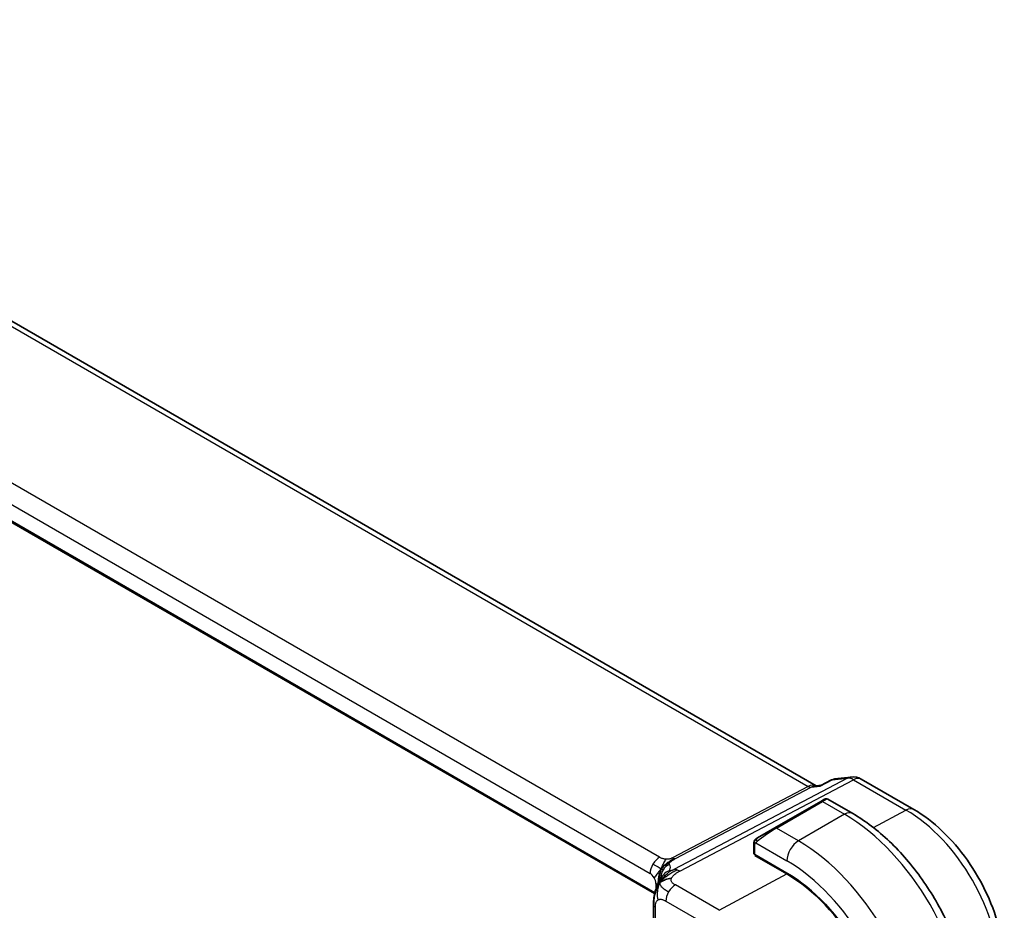
# Model space of a CAD drawing. Units: millimetres. Extents: x 0 to 3950, y 0 to 702.
# Drawn here: x 256 to 316, y 300 to 355 of the extents above; entities that cross this region are included whole.
import ezdxf

# ---------------------------------------------------------------- set-up
doc = ezdxf.new("R2010")
doc.units = ezdxf.units.MM
doc.header["$LTSCALE"] = 2
doc.layers.add('Visible (ISO)', color=7, linetype='Continuous', lineweight=35)
doc.layers.add('Visible Narrow (ISO)', color=7, linetype='Continuous', lineweight=25)

msp = doc.modelspace()

# ---------------------------------------------------------------- linework, layer by layer
at = {"layer": 'Visible (ISO)'}
for p, q in [((304.8208, 307.4854), (223.3867, 354.5014)), ((294.907, 300.8715), (213.8977, 347.6422)), ((305.1014, 307.5146), (305.7608, 307.8533)), ((305.9396, 307.908), (306.9741, 308.0274)), ((307.5888, 307.9), (310.8121, 306.0391)), ((304.7307, 307.475), (305.1094, 307.5187)), ((305.1088, 306.5325), (302.2803, 304.8995)), ((305.1088, 306.5325), (305.3431, 306.6678)), ((307.0644, 305.7894), (305.5431, 306.6678)), ((301.2291, 304.2926), (302.2803, 304.8995)), ((300.9904, 303.8992), (300.9904, 303.3578)), ((301.049, 303.2778), (303.0289, 302.1347)), ((301.049, 303.2218), (301.0992, 303.2488)), ((303.0289, 302.0788), (301.049, 303.2218)), ((301.3439, 303.1075), (301.3439, 303.0515)), ((294.8432, 300.2072), (294.8432, 298.706))]:
    msp.add_line(p, q, dxfattribs=at)
msp.add_arc((307.0888, 307.034), 1, 60, 96.586776, dxfattribs=at)
for centre, major_axis, ratio, start_param, end_param in [((304.6071, 306.4541), (0.3109, 1.0045), 0.6419757, 0.2757159, 0.2763779), ((301.1904, 303.3537), (0.2, -0.0058), 0.5568606, 3.157869, 3.9432671), ((303.0289, 295.1254), (4.2923, -7.4344), 0.5773503, 0.7853982, 2.3561945), ((303.0289, 295.1254), (-4.258, 7.3751), 0.5773503, 3.9269908, 5.4977871), ((295.2432, 300.2072), (-0.4, 0), 0.5773503, 6.2831259, 6.2831853)]:
    msp.add_ellipse(centre, major_axis=major_axis, ratio=ratio, start_param=start_param, end_param=end_param, dxfattribs=at)
for points in [[(305.7608, 307.8533), (305.7715, 307.8588), (305.7851, 307.8572), (305.8012, 307.8483)], [(301.0262, 304.1146), (301.0296, 304.1223), (301.0334, 304.13), (301.0374, 304.1371)], [(301.0262, 304.1146), (301.0262, 304.1146), (301.0262, 304.1146), (301.0262, 304.1146)], [(301.0374, 304.1371), (301.0374, 304.1371), (301.0374, 304.1372), (301.0374, 304.1372)], [(295.2269, 301.541), (295.2659, 301.5717), (295.3543, 301.6289), (295.5449, 301.7319), (295.7961, 301.8087), (295.9477, 301.8218)], [(295.2269, 301.541), (295.2547, 301.5951), (295.2847, 301.6464), (295.3214, 301.6994)]]:
    msp.add_open_spline(points, degree=3, dxfattribs=at)
for points, knots in [([(305.8012, 307.8483), (305.8021, 307.849), (305.8029, 307.8497), (305.8377, 307.8771), (305.8826, 307.8988), (305.9313, 307.9069), (305.9396, 307.9078)], [-0.000415941, -0.000415941, -0.000415941, -0.000415941, 0, 0, 0.016623429, 0.019977432, 0.019977432, 0.019977432, 0.019977432]), ([(305.0643, 307.4699), (305.0645, 307.4702), (305.0647, 307.4706), (305.0749, 307.4926), (305.0871, 307.5073), (305.1014, 307.5146)], [-0.135755485, -0.135755485, -0.135755485, -0.135755485, -0.135430095, -0.135430095, -0.114496614, -0.114496614, -0.114496614, -0.114496614]), ([(305.3432, 306.6678), (305.3433, 306.6679), (305.3433, 306.6679), (305.3434, 306.6679), (305.3434, 306.6679), (305.3435, 306.668), (305.3435, 306.668), (305.3437, 306.6681), (305.3438, 306.6682), (305.344, 306.6683), (305.3442, 306.6684), (305.3447, 306.6687), (305.3451, 306.6689), (305.3467, 306.6698), (305.3479, 306.6705), (305.3527, 306.673), (305.3564, 306.6748), (305.3714, 306.6816), (305.3832, 306.6857), (305.4163, 306.6939), (305.4385, 306.6958), (305.4813, 306.6922), (305.5025, 306.6868), (305.5294, 306.6753), (305.5366, 306.6717), (305.5435, 306.6677)], [0, 0, 0, 0, 0.000025136, 0.000025136, 0.000045303, 0.000045303, 0.00006547, 0.00006547, 0.000105964, 0.000105964, 0.000153778, 0.000153778, 0.000290656, 0.000290656, 0.000700857, 0.000700857, 0.001931793, 0.001931793, 0.005638485, 0.005638485, 0.012157908, 0.012157908, 0.018539066, 0.018539066, 0.020935958, 0.020935958, 0.020935958, 0.020935958]), ([(310.8121, 306.0391), (311.4205, 305.6878), (312.0107, 305.2368), (313.1201, 304.1801), (313.639, 303.5742), (314.5672, 302.2595), (314.9763, 301.5509), (315.6508, 300.0897), (315.916, 299.3374), (316.2765, 297.8483), (316.3719, 297.1116), (316.3719, 296.4091)], [1.5707963, 1.5707963, 1.5707963, 1.5707963, 1.8849556, 1.8849556, 2.1991149, 2.1991149, 2.5132741, 2.5132741, 2.8274334, 2.8274334, 3.1415927, 3.1415927, 3.1415927, 3.1415927]), ([(314.2819, 293.2883), (314.2819, 294.1913), (314.1589, 295.1442), (313.6912, 297.0765), (313.3462, 298.0557), (312.4677, 299.959), (311.9343, 300.8829), (310.7252, 302.5954), (310.0497, 303.3838), (308.6102, 304.755), (307.8464, 305.3379), (307.0644, 305.7894)], [4.712389, 4.712389, 4.712389, 4.712389, 5.0265482, 5.0265482, 5.3407075, 5.3407075, 5.6548668, 5.6548668, 5.969026, 5.969026, 6.2831853, 6.2831853, 6.2831853, 6.2831853]), ([(300.9904, 303.8992), (300.9904, 303.9355), (300.9933, 303.9709), (301.0029, 304.0412), (301.0105, 304.0784), (301.0262, 304.1146)], [0, 0, 0, 0, 0.011946854, 0.011946854, 0.024187757, 0.024187757, 0.024187757, 0.024187757]), ([(301.0374, 304.1372), (301.0376, 304.1375), (301.0377, 304.1378), (301.0383, 304.1389), (301.0388, 304.1397), (301.042, 304.1454), (301.0451, 304.1504), (301.0545, 304.1645), (301.0614, 304.1731), (301.0833, 304.1972), (301.1, 304.2118), (301.123, 304.2292), (301.1288, 304.2333), (301.1443, 304.2436), (301.1525, 304.2483), (301.1537, 304.249)], [0, 0, 0, 0, 0.000106286, 0.000106286, 0.000389779, 0.000389779, 0.002144861, 0.002144861, 0.005458035, 0.005458035, 0.011987093, 0.011987093, 0.014150103, 0.014150103, 0.017664209, 0.017664209, 0.017664209, 0.017664209]), ([(301.0374, 304.1372), (301.0406, 304.1431), (301.0443, 304.1492), (301.0523, 304.1612), (301.0567, 304.1671), (301.0692, 304.1822), (301.0779, 304.1911), (301.0999, 304.2116), (301.1138, 304.2227), (301.1393, 304.2406), (301.1523, 304.2482), (301.1537, 304.249)], [0, 0, 0, 0, 0.002122275, 0.002122275, 0.004320917, 0.004320917, 0.008043854, 0.008043854, 0.013347151, 0.013347151, 0.017512558, 0.017512558, 0.017512558, 0.017512558]), ([(301.2291, 304.2926), (301.2246, 304.29), (301.2201, 304.2874), (301.2155, 304.2847), (301.2109, 304.2821), (301.2063, 304.2794), (301.2017, 304.2767), (301.1971, 304.2741), (301.1926, 304.2715), (301.1882, 304.2689), (301.1838, 304.2664), (301.1796, 304.264), (301.1758, 304.2618), (301.172, 304.2596), (301.1685, 304.2576), (301.1655, 304.2558), (301.1625, 304.2541), (301.16, 304.2527), (301.158, 304.2515), (301.156, 304.2504), (301.1546, 304.2495), (301.1537, 304.249)], [0, 0, 0, 0, 0.071275, 0.071275, 0.071275, 0.14246065, 0.14246065, 0.14246065, 0.21364074, 0.21364074, 0.21364074, 0.28489899, 0.28489899, 0.28489899, 0.35632005, 0.35632005, 0.35632005, 0.42799051, 0.42799051, 0.42799051, 0.5, 0.5, 0.5, 0.5]), ([(295.0467, 301.3173), (295.068, 301.371), (295.0901, 301.421), (295.1369, 301.5206), (295.1618, 301.5695), (295.2255, 301.6892), (295.2633, 301.7541), (295.3253, 301.853), (295.3531, 301.8948), (295.3883, 301.9447), (295.3978, 301.958), (295.4051, 301.9682), (295.4057, 301.9692), (295.4062, 301.9698)], [0.0002175, 0.0002175, 0.0002175, 0.0002175, 0.01866666, 0.01866666, 0.04060992, 0.04060992, 0.07715895, 0.07715895, 0.10200523, 0.10200523, 0.11509618, 0.11509618, 0.12256104, 0.12256104, 0.12256104, 0.12256104]), ([(295.3214, 301.6994), (295.3398, 301.726), (295.4201, 301.8341), (295.536, 301.9591), (295.6257, 302.0479)], [0.22201626, 0.22201626, 0.22201626, 0.22201626, 0.33333333, 0.66666667, 0.66666667, 0.66666667, 0.66666667]), ([(294.8432, 300.2072), (294.8432, 300.3018), (294.8424, 300.403), (294.8619, 300.6467), (294.8858, 300.7895), (294.9373, 300.9953), (294.9558, 301.0597), (294.9977, 301.1895), (295.0218, 301.2559), (295.0467, 301.3173)], [0, 0, 0, 0, 0.03480232, 0.03480232, 0.07915541, 0.07915541, 0.09909129, 0.09909129, 0.1201025, 0.1201025, 0.1201025, 0.1201025])]:
    msp.add_open_spline(points, degree=3, knots=knots, dxfattribs=at)
at = {"layer": 'Visible Narrow (ISO)'}
for p, q in [((222.9973, 354.416), (304.3381, 307.4539)), ((295.216, 303.1016), (214.8561, 349.4974)), ((214.2707, 348.5066), (294.6306, 302.1108)), ((294.9212, 300.9309), (213.9171, 347.6987)), ((306.7499, 307.9579), (296.0883, 302.3461)), ((296.4519, 302.2525), (307.1135, 307.8642)), ((305.0643, 307.4699), (305.8012, 307.8483)), ((305.8012, 307.8483), (306.7499, 307.9579)), ((307.1135, 307.8642), (310.3367, 306.0033)), ((304.3381, 307.4539), (296.0067, 303.0686)), ((296.1885, 303.0218), (304.5199, 307.407)), ((304.5199, 307.407), (305.0643, 307.4699)), ((302.3803, 304.8896), (305.2088, 306.5226)), ((305.2088, 306.5226), (306.5644, 305.7399)), ((308.3356, 304.9286), (310.3367, 306.0033)), ((306.5644, 305.7399), (303.736, 304.1069)), ((303.736, 304.1069), (302.3803, 304.8896)), ((301.049, 303.2778), (301.049, 303.8176)), ((301.1155, 303.9869), (303.0289, 302.8822)), ((301.4025, 303.0177), (301.4025, 303.0737)), ((298.8767, 299.8489), (303.0289, 302.0788)), ((294.9841, 301.4985), (294.9841, 301.1471)), ((298.8767, 299.8489), (296.1824, 301.4044)), ((295.597, 300.4136), (298.2913, 298.8581)), ((294.9603, 298.5444), (294.9603, 300.0439))]:
    msp.add_line(p, q, dxfattribs=at)
for centre, major_axis, ratio, start_param, end_param in [((307.0888, 307.034), (-0.1147, 0.9934), 0.792118, 0, 0.2955161), ((307.0888, 307.034), (-0.4658, 0.8849), 0.5915391, 5.5208071, 6.0608891), ((307.0888, 307.034), (0.5, 0.866), 0.5773503, 0, 0.7504916), ((304.6071, 306.4541), (-0.002, 1.0673), 0.7174376, 6.015943, 6.6394547), ((304.3505, 307.869), (0.2329, -0.4425), 0.5915391, 5.5208071, 6.0608891), ((304.6071, 306.4541), (0.3109, 1.0045), 0.6419757, 0.2763779, 0.571232), ((305.2088, 306.3593), (-0.1, 0.1732), 0.5773503, 5.4977871, 6.2831853), ((304.6431, 306.0327), (0.9035, 0.6319), 0.0949824, 0.0443278, 0.8297261), ((306.5644, 304.9234), (0.5, 0.866), 0.5773503, 0, 0.7853982), ((310.3121, 305.173), (0.5, 0.866), 0.5773503, 0, 0.7504916), ((310.3367, 299.3446), (4.0776, -7.0625), 0.5773503, 0.7853982, 2.3561945), ((306.5644, 297.1667), (5.25, -9.0933), 0.5773503, 0.7853982, 2.3561945), ((301.8147, 304.3997), (0.9035, 0.6319), 0.0949824, 0.8297261, 2.2672599), ((302.3803, 304.7263), (-0.1, 0.1732), 0.5773503, 5.4977871, 6.2831853), ((301.3291, 304.1194), (0.1, -0.1732), 0.7583684, 3.8799453, 4.618298), ((301.3291, 304.1194), (-0.1, 0.1732), 0.7583684, 0, 0.7383527), ((303.736, 303.2904), (-0.5, -0.866), 0.5773503, 3.9269908, 5.4977871), ((303.736, 295.5337), (-5.25, 9.0933), 0.5773503, 3.9269908, 5.4977871), ((301.1904, 303.8992), (-0.2, 0), 0.5773503, 0, 0.7853982), ((295.1963, 302.4374), (0.4, 0.6928), 0.5773503, 0.7504916, 1.553343), ((296.019, 303.4837), (0.2329, -0.4425), 0.5915391, 5.5208071, 5.7908481), ((296.019, 303.4837), (0.2329, -0.4425), 0.5915391, 5.7908481, 6.0608891), ((303.0289, 295.1254), (4.75, -8.2272), 0.5773503, 0.7853982, 2.3561945), ((295.1963, 302.4374), (0.4, 0.6928), 0.5773503, 1.553343, 2.3561945), ((296.0898, 301.9205), (-0.5727, -0.5585), 0.9809669, 4.943866, 5.5894874), ((296.0898, 301.9205), (-0.5727, -0.5585), 0.9809669, 4.2982446, 4.943866), ((296.0819, 301.5417), (-0.6781, 0.4245), 0.9592157, 5.6031153, 6.1844542), ((290.0861, 300.6256), (5.7886, 1.9446), 0.1871293, 6.0590341, 6.3730514), ((296.4272, 301.4223), (-0.4658, 0.8849), 0.5915391, 5.7908481, 6.0608891), ((296.4272, 301.4223), (0.4658, -0.8849), 0.5915391, 2.3792144, 2.6492554), ((294.6306, 301.7026), (0.25, -0.433), 0.5773503, 1.5707963, 2.3561945), ((294.6306, 301.7026), (0.25, -0.433), 0.5773503, 0.7853982, 1.5707963), ((290.3572, 299.8865), (-4.9939, -1.9072), 0.1296888, 3.2199879, 3.2447517), ((296.0819, 301.5417), (-0.6781, 0.4245), 0.9592157, 6.1844542, 6.2789926), ((294.4184, 301.1719), (-0.8, 0), 0.5773503, 3.7137569, 3.9269908), ((296.1627, 300.7402), (-0.4, -0.6928), 0.5773503, 4.6949357, 5.4977871), ((296.1627, 300.7402), (-0.4, -0.6928), 0.5773503, 3.8920842, 4.6949357), ((295.2432, 300.2072), (-0.4, 0), 0.5773503, 0, 0.1727616), ((295.2432, 300.2072), (-0.4, 0), 0.5773503, 0.1727616, 0.7853982)]:
    msp.add_ellipse(centre, major_axis=major_axis, ratio=ratio, start_param=start_param, end_param=end_param, dxfattribs=at)
for points in [[(301.0294, 304.1175), (301.0259, 304.1097), (301.0195, 304.0935), (301.0111, 304.0662), (301.0035, 304.0339), (300.997, 303.9934), (300.9921, 303.9458), (300.9904, 303.9157), (300.9904, 303.8992)], [(301.0294, 304.1175), (301.0258, 304.1041), (301.0248, 304.0772), (301.0483, 304.0206), (301.0791, 303.9768), (301.0966, 303.9585)], [(301.0294, 304.1175), (301.0277, 304.1163), (301.0265, 304.1154), (301.0262, 304.1146)], [(301.0294, 304.1175), (301.0363, 304.1331), (301.0518, 304.1619), (301.0953, 304.2088), (301.1341, 304.2377), (301.1537, 304.249)], [(301.0294, 304.1175), (301.0308, 304.1185), (301.0347, 304.1208), (301.0437, 304.1256), (301.0579, 304.1323), (301.0778, 304.1424), (301.1044, 304.1575), (301.1358, 304.1765), (301.156, 304.1896), (301.1668, 304.1964)], [(295.3172, 302.391), (295.342, 302.4309), (295.397, 302.5069), (295.5064, 302.6211), (295.6616, 302.7516), (295.8904, 302.9133), (296.0301, 302.9916), (296.1005, 303.0287)], [(295.3172, 302.391), (295.3346, 302.443), (295.3714, 302.5435), (295.476, 302.7563), (295.5694, 302.9211), (295.613, 302.9818)], [(295.3172, 302.391), (295.3581, 302.433), (295.439, 302.5104), (295.6046, 302.6639), (295.7697, 302.7715), (295.8643, 302.8035)], [(295.3172, 302.391), (295.3073, 302.3953), (295.2836, 302.406), (295.229, 302.4336), (295.141, 302.4814), (294.985, 302.571), (294.8687, 302.6427), (294.8033, 302.6804)], [(295.3172, 302.391), (295.2764, 302.3491), (295.1975, 302.2651), (295.0399, 302.0724), (294.9213, 301.9122), (294.8806, 301.8469)], [(295.3172, 302.391), (295.2998, 302.339), (295.2701, 302.237), (295.219, 302.0226), (295.207, 301.8163), (295.2248, 301.71)], [(295.2269, 301.541), (295.2554, 301.5806), (295.3159, 301.6563), (295.4262, 301.7695), (295.5706, 301.8932), (295.7721, 302.0403), (296.0338, 302.2095), (296.1838, 302.29), (296.2642, 302.3323)], [(295.3172, 302.391), (295.3272, 302.3868), (295.3433, 302.3805), (295.3594, 302.3745), (295.3718, 302.3731), (295.3862, 302.3702), (295.4122, 302.3503), (295.4251, 302.3392)], [(295.6257, 302.0479), (295.7153, 302.1367), (295.8077, 302.2206), (295.8824, 302.2657)], [(295.2184, 301.6745), (295.2205, 301.6868), (295.2226, 301.6986), (295.2248, 301.71)], [(295.2269, 301.541), (295.2279, 301.5589), (295.233, 301.5952), (295.2504, 301.6576), (295.2801, 301.7348), (295.3264, 301.8344), (295.3922, 301.9516), (295.4305, 302.0009), (295.4473, 302.0283)], [(295.2269, 301.541), (295.1984, 301.5014), (295.1449, 301.4187), (295.069, 301.2714), (294.9933, 301.0822), (294.9167, 300.824), (294.8519, 300.4854), (294.8491, 300.2831), (294.8491, 300.1675)], [(295.2269, 301.541), (295.1853, 301.4597), (295.1199, 301.2942), (295.0525, 300.9296), (295.0714, 300.6236), (295.1277, 300.4901)], [(295.2269, 301.541), (295.226, 301.5231), (295.2273, 301.488), (295.2419, 301.4312), (295.2775, 301.3622), (295.3525, 301.2687), (295.512, 301.1345), (295.6755, 301.0376), (295.7697, 300.9832)]]:
    msp.add_open_spline(points, degree=3, dxfattribs=at)
for points, knots in [([(301.0294, 304.1175), (301.0309, 304.1232), (301.0334, 304.1297), (301.0369, 304.1362), (301.0374, 304.1371)], [0, 0, 0, 0, 0.14285714, 0.16518917, 0.16518917, 0.16518917, 0.16518917]), ([(301.1155, 303.9869), (301.116, 303.9876), (301.117, 303.9888), (301.1183, 303.9904), (301.1211, 303.9938), (301.1256, 303.9988), (301.131, 304.0047), (301.135, 304.009), (301.1395, 304.014), (301.1444, 304.0189), (301.1489, 304.0236), (301.1538, 304.0283), (301.1585, 304.0328), (301.1638, 304.0378), (301.1689, 304.0424), (301.1735, 304.0465), (301.1809, 304.0533), (301.1868, 304.0584), (301.189, 304.0601)], [0.00000014, 0.00000014, 0.00000014, 0.00000014, 0.09424462, 0.09424462, 0.09424462, 0.29608497, 0.29608497, 0.29608497, 0.44613462, 0.44613462, 0.44613462, 0.58843853, 0.58843853, 0.58843853, 0.74422937, 0.74422937, 0.74422937, 1, 1, 1, 1]), ([(301.049, 303.8176), (301.049, 303.8232), (301.0497, 303.8333), (301.052, 303.8453), (301.0534, 303.8532), (301.0553, 303.8619), (301.0576, 303.8711), (301.0597, 303.8791), (301.062, 303.8874), (301.0648, 303.8955), (301.0675, 303.9033), (301.0706, 303.9109), (301.074, 303.918), (301.0775, 303.9253), (301.0812, 303.9322), (301.0849, 303.9387), (301.0889, 303.9458), (301.0929, 303.9525), (301.0966, 303.9585)], [0, 0, 0, 0, 0.19035453, 0.19035453, 0.19035453, 0.31386322, 0.31386322, 0.31386322, 0.42140608, 0.42140608, 0.42140608, 0.52396797, 0.52396797, 0.52396797, 0.62813475, 0.62813475, 0.62813475, 0.74172688, 0.74172688, 0.74172688, 0.74172688]), ([(301.0966, 303.9585), (301.1004, 303.9648), (301.1039, 303.9704), (301.107, 303.975), (301.1106, 303.9804), (301.1136, 303.9845), (301.1155, 303.9869)], [0.74172688, 0.74172688, 0.74172688, 0.74172688, 0.86054632, 0.86054632, 0.86054632, 1, 1, 1, 1]), ([(295.613, 302.9818), (295.5902, 302.9828), (295.5672, 302.9848), (295.5441, 302.9877), (295.5352, 302.9888), (295.5263, 302.99), (295.5174, 302.9914), (295.486, 302.9963), (295.4551, 303.003), (295.4262, 303.0107), (295.3972, 303.0185), (295.3702, 303.0274), (295.345, 303.0373), (295.3198, 303.0472), (295.2964, 303.058), (295.2751, 303.069), (295.2538, 303.0799), (295.2346, 303.0909), (295.216, 303.1016)], [0.5, 0.5, 0.5, 0.5, 0.57278907, 0.57278907, 0.57278907, 0.60104672, 0.60104672, 0.60104672, 0.70082692, 0.70082692, 0.70082692, 0.80056262, 0.80056262, 0.80056262, 0.90027869, 0.90027869, 0.90027869, 1, 1, 1, 1]), ([(296.0067, 303.0686), (295.9881, 303.0588), (295.9691, 303.0489), (295.9479, 303.0393), (295.9269, 303.0298), (295.9037, 303.0206), (295.8788, 303.0127), (295.8538, 303.0048), (295.8273, 302.998), (295.799, 302.9929), (295.7705, 302.9878), (295.7403, 302.9842), (295.7092, 302.9824), (295.6775, 302.9805), (295.6448, 302.9803), (295.613, 302.9818)], [0, 0, 0, 0, 0.09956498, 0.09956498, 0.09956498, 0.19838025, 0.19838025, 0.19838025, 0.29739333, 0.29739333, 0.29739333, 0.39757117, 0.39757117, 0.39757117, 0.5, 0.5, 0.5, 0.5]), ([(295.8187, 302.6596), (295.8151, 302.6633), (295.8114, 302.6673), (295.8082, 302.673), (295.8051, 302.6787), (295.8025, 302.6861), (295.8015, 302.6944), (295.8006, 302.7026), (295.8014, 302.7117), (295.8053, 302.7224), (295.8091, 302.7327), (295.8159, 302.7445), (295.8257, 302.7579), (295.8361, 302.7723), (295.8491, 302.7876), (295.8643, 302.8035)], [0, 0, 0, 0, 0.09971266, 0.09971266, 0.09971266, 0.19952218, 0.19952218, 0.19952218, 0.29913595, 0.29913595, 0.29913595, 0.39615943, 0.39615943, 0.39615943, 0.5, 0.5, 0.5, 0.5]), ([(295.8643, 302.8035), (295.879, 302.8187), (295.8952, 302.8338), (295.9149, 302.8499), (295.9343, 302.8657), (295.957, 302.8825), (295.9803, 302.8987), (296.0037, 302.915), (296.0276, 302.9306), (296.0518, 302.9454), (296.0598, 302.9503), (296.0679, 302.9551), (296.0759, 302.9598), (296.0922, 302.9694), (296.1089, 302.9787), (296.1248, 302.9875), (296.148, 303.0004), (296.1697, 303.0119), (296.1885, 303.0218)], [0.5, 0.5, 0.5, 0.5, 0.60064191, 0.60064191, 0.60064191, 0.69981713, 0.69981713, 0.69981713, 0.79973515, 0.79973515, 0.79973515, 0.83278211, 0.83278211, 0.83278211, 0.90060184, 0.90060184, 0.90060184, 1, 1, 1, 1]), ([(295.3172, 302.391), (295.2925, 302.3512), (295.2487, 302.2679), (295.1945, 302.1171), (295.1487, 301.9235), (295.1159, 301.6674), (295.1126, 301.5263), (295.1122, 301.4681)], [0, 0, 0, 0, 0.2, 0.4, 0.6, 0.8, 0.94497129, 0.94497129, 0.94497129, 0.94497129]), ([(295.8824, 302.2657), (295.872, 302.2633), (295.8619, 302.2613), (295.8525, 302.2597), (295.843, 302.2582), (295.8346, 302.2572), (295.8276, 302.2569), (295.8209, 302.2566), (295.8156, 302.257), (295.8117, 302.258), (295.8079, 302.259), (295.8055, 302.2607), (295.8045, 302.2628), (295.8035, 302.265), (295.8039, 302.2676), (295.8051, 302.2707), (295.8064, 302.2738), (295.8086, 302.2773), (295.8108, 302.2808)], [0.5, 0.5, 0.5, 0.5, 0.58390985, 0.58390985, 0.58390985, 0.66865224, 0.66865224, 0.66865224, 0.75147639, 0.75147639, 0.75147639, 0.83431759, 0.83431759, 0.83431759, 0.91716305, 0.91716305, 0.91716305, 1, 1, 1, 1]), ([(296.0883, 302.3461), (296.0781, 302.3408), (296.0676, 302.3353), (296.0569, 302.3299), (296.0465, 302.3246), (296.0359, 302.3195), (296.0248, 302.3145), (296.0138, 302.3095), (296.0024, 302.3047), (295.9906, 302.3001), (295.9785, 302.2953), (295.9661, 302.2908), (295.954, 302.2866), (295.9415, 302.2823), (295.9293, 302.2785), (295.9181, 302.2752), (295.9058, 302.2716), (295.8939, 302.2684), (295.8824, 302.2657)], [0, 0, 0, 0, 0.08156834, 0.08156834, 0.08156834, 0.16060663, 0.16060663, 0.16060663, 0.23964357, 0.23964357, 0.23964357, 0.32120739, 0.32120739, 0.32120739, 0.40618249, 0.40618249, 0.40618249, 0.5, 0.5, 0.5, 0.5]), ([(295.9477, 301.8218), (295.96, 301.8504), (295.9767, 301.8792), (295.997, 301.9076), (296.0173, 301.936), (296.0413, 301.964), (296.068, 301.9911), (296.0948, 302.0182), (296.1243, 302.0443), (296.1555, 302.0691), (296.1867, 302.0938), (296.2197, 302.1172), (296.2532, 302.1391), (296.2817, 302.1576), (296.3106, 302.175), (296.3391, 302.1913), (296.3442, 302.1942), (296.3493, 302.1971), (296.3544, 302.2), (296.3879, 302.2188), (296.4208, 302.2362), (296.4519, 302.2525)], [0.5, 0.5, 0.5, 0.5, 0.58361053, 0.58361053, 0.58361053, 0.66696028, 0.66696028, 0.66696028, 0.75017054, 0.75017054, 0.75017054, 0.83336055, 0.83336055, 0.83336055, 0.90397039, 0.90397039, 0.90397039, 0.91664706, 0.91664706, 0.91664706, 1, 1, 1, 1]), ([(295.2248, 301.71), (295.2297, 301.7354), (295.2347, 301.7577), (295.2402, 301.7764), (295.2455, 301.7947), (295.2513, 301.8097), (295.2569, 301.8216), (295.2625, 301.8334), (295.268, 301.8423), (295.2732, 301.8474), (295.2784, 301.8526), (295.2832, 301.8541), (295.2876, 301.854), (295.292, 301.8539), (295.2958, 301.8521), (295.2991, 301.8502)], [0.5, 0.5, 0.5, 0.5, 0.60177456, 0.60177456, 0.60177456, 0.70174317, 0.70174317, 0.70174317, 0.80092957, 0.80092957, 0.80092957, 0.90020701, 0.90020701, 0.90020701, 1, 1, 1, 1]), ([(296.1824, 301.4044), (296.1517, 301.4222), (296.1211, 301.4399), (296.0927, 301.4585), (296.0644, 301.477), (296.0383, 301.4963), (296.0156, 301.5169), (295.993, 301.5375), (295.9737, 301.5595), (295.9588, 301.5828), (295.9439, 301.6061), (295.9334, 301.6307), (295.9275, 301.6565), (295.9216, 301.6823), (295.9204, 301.7093), (295.9238, 301.7371), (295.9251, 301.7475), (295.9271, 301.758), (295.9297, 301.7687), (295.934, 301.7863), (295.94, 301.804), (295.9477, 301.8218)], [0, 0, 0, 0, 0.08330973, 0.08330973, 0.08330973, 0.16661905, 0.16661905, 0.16661905, 0.24992832, 0.24992832, 0.24992832, 0.33323789, 0.33323789, 0.33323789, 0.41654811, 0.41654811, 0.41654811, 0.44795272, 0.44795272, 0.44795272, 0.5, 0.5, 0.5, 0.5]), ([(295.2269, 301.541), (295.1879, 301.5103), (295.1243, 301.4493), (295.0653, 301.3635), (295.0467, 301.3173)], [0, 0, 0, 0, 0.33333333, 0.63790661, 0.63790661, 0.63790661, 0.63790661]), ([(294.9603, 300.0439), (294.9603, 300.0728), (294.9604, 300.1021), (294.9617, 300.1319), (294.963, 300.1617), (294.9655, 300.1921), (294.9698, 300.2214), (294.9742, 300.2506), (294.9805, 300.2788), (294.9891, 300.3055), (294.9977, 300.3322), (295.0087, 300.3575), (295.022, 300.3808), (295.0353, 300.4041), (295.0509, 300.4253), (295.0686, 300.4437), (295.0863, 300.4621), (295.1061, 300.4776), (295.1277, 300.4901)], [0, 0, 0, 0, 0.08333447, 0.08333447, 0.08333447, 0.16667181, 0.16667181, 0.16667181, 0.25000911, 0.25000911, 0.25000911, 0.33334348, 0.33334348, 0.33334348, 0.41667201, 0.41667201, 0.41667201, 0.5, 0.5, 0.5, 0.5]), ([(295.1277, 300.4901), (295.1493, 300.5026), (295.1728, 300.5121), (295.1976, 300.5185), (295.2223, 300.5249), (295.2483, 300.5281), (295.2749, 300.5282), (295.3015, 300.5283), (295.3287, 300.5251), (295.3561, 300.5193), (295.3836, 300.5134), (295.4114, 300.5047), (295.4388, 300.494), (295.4663, 300.4832), (295.4934, 300.4705), (295.5198, 300.4567), (295.5333, 300.4497), (295.5465, 300.4425), (295.5595, 300.4351), (295.5721, 300.428), (295.5847, 300.4208), (295.597, 300.4136)], [0.5, 0.5, 0.5, 0.5, 0.58346066, 0.58346066, 0.58346066, 0.66678554, 0.66678554, 0.66678554, 0.75004643, 0.75004643, 0.75004643, 0.8333146, 0.8333146, 0.8333146, 0.91666135, 0.91666135, 0.91666135, 0.9589756, 0.9589756, 0.9589756, 1, 1, 1, 1])]:
    msp.add_open_spline(points, degree=3, knots=knots, dxfattribs=at)

doc.saveas('drawing.dxf')
